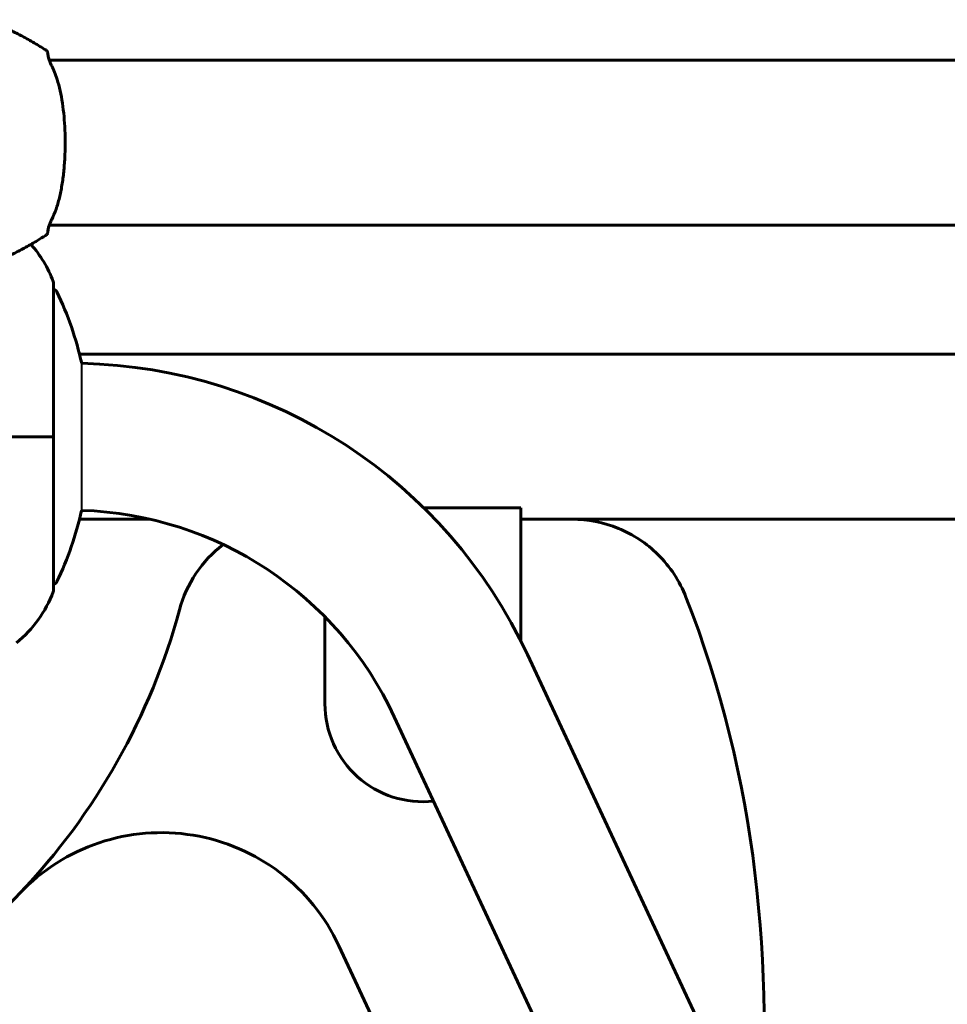
# Model space of a CAD drawing. Units: millimetres. Extents: x 2503 to 19359, y -918 to 14713.
# Drawn here: x 14277 to 14466, y 13785 to 13986 of the extents above; entities that cross this region are included whole.
import ezdxf

# ---------------------------------------------------------------- set-up
doc = ezdxf.new("R2010")
doc.units = ezdxf.units.MM
doc.header["$LTSCALE"] = 60
doc.layers.add('Widoczne (ISO)', color=7, linetype='Continuous', lineweight=60)
doc.layers.add('Widoczne wąskie (ISO)', color=7, linetype='Continuous', lineweight=40)

msp = doc.modelspace()

# ---------------------------------------------------------------- linework, layer by layer
at = {"layer": 'Widoczne (ISO)'}
for p, q in [((14283.06, 13977.92), (15075.65, 13977.92)), ((14283.06, 13944.22), (15075.65, 13944.22)), ((14283.95, 13901.07), (14283.95, 13932.37)), ((14289.25, 13917.92), (15069.46, 13917.92)), ((14283.88, 13901.07), (14271.35, 13901.07)), ((14283.88, 13901.07), (14271.35, 13901.07)), ((14283.95, 13901.07), (14283.88, 13901.07)), ((14283.88, 13901.07), (14283.95, 13901.07)), ((14283.95, 13869.77), (14283.95, 13901.07)), ((14359.51, 13886.57), (14379.35, 13886.57)), ((14379.35, 13886.57), (14379.35, 13859.39)), ((14289.25, 13884.22), (14303.68, 13884.22)), ((14389.78, 13884.22), (14379.35, 13884.22)), ((14389.78, 13884.22), (14968.92, 13884.22)), ((14339.35, 13846.57), (14339.35, 13864.31)), ((14380.7, 13856.6), (14449.7, 13708.63)), ((14353.51, 13843.92), (14422.51, 13695.95)), ((14396.07, 13681.67), (14342.22, 13797.17))]:
    msp.add_line(p, q, dxfattribs=at)
for centre, radius, start, end in [((14260.51, 13923.85), 25, 20.8133, 41.2293), ((14282.95, 13932.37), 1, 0, 20.8133), ((14283.73, 13930.22), 1, 25.6136, 77.2644), ((14222.92, 13901.07), 68.43, 12.6393, 25.6136), ((14287.35, 13813.07), 103, 25, 88.6973), ((14222.92, 13901.07), 68.43, 334.3864, 347.306), ((14287.35, 13813.07), 73, 25, 88.173), ((14333.78, 13859.22), 25, 127.482, 164.8372), ((14283.73, 13871.92), 1, 282.7356, 334.3864), ((14260.51, 13878.3), 25, 309.4456, 339.1867), ((14282.95, 13869.77), 1, 339.1867, 0), ((14179.35, 13901.07), 135, 316.3428, 344.8372), ((14359.35, 13846.57), 20, 180, 276.3012), ((14305.96, 13780.26), 40, 25, 136.3428), ((14179.35, 13901.07), 135, 300.8931, 316.3428)]:
    msp.add_arc(centre, radius, start, end, dxfattribs=at)
for points, knots in [([(14282.33, 13980), (14281.56, 13980.5), (14280.77, 13980.97), (14279.19, 13981.9), (14278.4, 13982.35), (14276.78, 13983.21), (14275.97, 13983.63), (14274.32, 13984.42), (14273.49, 13984.81), (14272.23, 13985.35), (14271.8, 13985.53), (14270.95, 13985.87), (14270.55, 13986.05), (14270.01, 13986.17)], [0.472223, 0.472223, 0.472223, 0.472223, 0.744748, 0.744748, 1.017272, 1.017272, 1.289797, 1.289797, 1.562322, 1.562322, 1.698584, 1.698584, 1.834847, 1.834847, 1.834847, 1.834847]), ([(14282.31, 13980.01), (14282.32, 13980.01), (14282.32, 13980.01), (14282.4, 13979.96), (14282.47, 13979.9), (14282.59, 13979.76), (14282.64, 13979.68), (14282.72, 13979.51), (14282.75, 13979.42), (14282.77, 13979.31), (14282.77, 13979.28), (14282.77, 13979.25)], [-0.10796068, -0.10796068, -0.10796068, -0.10796068, -0.10748738, -0.10748738, -0.07820466, -0.07820466, -0.05001927, -0.05001927, -0.02190803, -0.02190803, -0.01392772, -0.01392772, -0.01392772, -0.01392772]), ([(14283.58, 13976.73), (14283.4, 13977.06), (14283.27, 13977.37), (14283.06, 13977.92), (14282.98, 13978.15), (14282.88, 13978.56), (14282.84, 13978.72), (14282.8, 13978.99), (14282.79, 13979.09), (14282.77, 13979.22), (14282.77, 13979.25), (14282.77, 13979.25)], [0, 0, 0, 0, 0.208548, 0.208548, 0.417096, 0.417096, 0.625644, 0.625644, 0.834192, 0.834192, 1.04274, 1.04274, 1.04274, 1.04274]), ([(14282.77, 13979.25), (14282.77, 13979.25), (14282.77, 13979.23), (14282.78, 13979.19), (14282.78, 13979.18), (14282.78, 13979.17)], [0.2713758, 0.2713758, 0.2713758, 0.2713758, 0.4327839, 0.4327839, 0.4569834, 0.4569834, 0.4569834, 0.4569834]), ([(14282.79, 13979.06), (14282.8, 13979.03), (14282.8, 13978.99), (14282.83, 13978.82), (14282.85, 13978.67), (14282.94, 13978.33), (14282.99, 13978.14), (14283.06, 13977.92)], [0.5611742, 0.5611742, 0.5611742, 0.5611742, 0.6413319, 0.6413319, 0.84988, 0.84988, 1.0304859, 1.0304859, 1.0304859, 1.0304859]), ([(14283.58, 13945.42), (14283.89, 13946.03), (14284.18, 13946.73), (14284.7, 13948.21), (14284.93, 13949), (14285.33, 13950.64), (14285.5, 13951.5), (14285.79, 13953.28), (14285.92, 13954.19), (14286.11, 13956.03), (14286.18, 13956.97), (14286.28, 13958.87), (14286.31, 13959.83), (14286.32, 13961.74), (14286.3, 13962.69), (14286.22, 13964.58), (14286.16, 13965.52), (14285.99, 13967.36), (14285.88, 13968.26), (14285.61, 13970.01), (14285.46, 13970.86), (14285.1, 13972.49), (14284.89, 13973.27), (14284.5, 13974.51), (14284.33, 13974.99), (14283.97, 13975.9), (14283.78, 13976.33), (14283.58, 13976.73)], [0, 0, 0, 0, 0.325348, 0.325348, 0.635244, 0.635244, 0.935916, 0.935916, 1.225165, 1.225165, 1.510014, 1.510014, 1.790509, 1.790509, 2.069586, 2.069586, 2.35102, 2.35102, 2.63369, 2.63369, 2.923681, 2.923681, 3.220212, 3.220212, 3.429897, 3.429897, 3.639582, 3.639582, 3.639582, 3.639582]), ([(14282.77, 13942.89), (14282.77, 13942.89), (14282.77, 13942.91), (14282.78, 13943), (14282.79, 13943.09), (14282.83, 13943.32), (14282.85, 13943.47), (14282.94, 13943.85), (14283.01, 13944.07), (14283.19, 13944.58), (14283.31, 13944.87), (14283.5, 13945.27), (14283.54, 13945.34), (14283.58, 13945.42)], [0.271376, 0.271376, 0.271376, 0.271376, 0.432784, 0.432784, 0.641332, 0.641332, 0.84988, 0.84988, 1.058428, 1.058428, 1.266976, 1.266976, 1.314116, 1.314116, 1.314116, 1.314116]), ([(14283.06, 13944.22), (14283.01, 13944.07), (14282.96, 13943.92), (14282.88, 13943.59), (14282.84, 13943.42), (14282.8, 13943.16), (14282.79, 13943.06), (14282.77, 13942.93), (14282.77, 13942.89), (14282.77, 13942.89)], [0.2836592, 0.2836592, 0.2836592, 0.2836592, 0.417096, 0.417096, 0.625644, 0.625644, 0.8341921, 0.8341921, 1.0427401, 1.0427401, 1.0427401, 1.0427401]), ([(14270.01, 13935.98), (14270.32, 13936.05), (14270.57, 13936.14), (14271.69, 13936.56), (14272.53, 13936.92), (14274.2, 13937.67), (14275.03, 13938.06), (14276.66, 13938.88), (14277.47, 13939.3), (14279.08, 13940.18), (14279.87, 13940.64), (14281.22, 13941.45), (14281.78, 13941.79), (14282.33, 13942.15)], [7.40112, 7.40112, 7.40112, 7.40112, 7.478889, 7.478889, 7.751414, 7.751414, 8.023938, 8.023938, 8.296463, 8.296463, 8.568988, 8.568988, 8.763743, 8.763743, 8.763743, 8.763743]), ([(14282.31, 13942.14), (14282.32, 13942.14), (14282.32, 13942.14), (14282.4, 13942.19), (14282.47, 13942.25), (14282.59, 13942.39), (14282.64, 13942.46), (14282.72, 13942.64), (14282.75, 13942.73), (14282.77, 13942.84), (14282.77, 13942.87), (14282.77, 13942.89)], [-0.0005465, -0.0005465, -0.0005465, -0.0005465, 0, 0, 0.0338117, 0.0338117, 0.0663563, 0.0663563, 0.0988154, 0.0988154, 0.1080299, 0.1080299, 0.1080299, 0.1080299]), ([(14389.78, 13884.22), (14393.04, 13884.22), (14396.26, 13883.59), (14402.29, 13881.12), (14405.03, 13879.3), (14408.59, 13875.79), (14409.7, 13874.44), (14411.62, 13871.53), (14412.42, 13869.97), (14413.06, 13868.35)], [0, 0, 0, 0, 0.976611, 0.976611, 1.953222, 1.953222, 2.476551, 2.476551, 2.999881, 2.999881, 2.999881, 2.999881])]:
    msp.add_open_spline(points, degree=3, knots=knots, dxfattribs=at)
msp.add_open_spline([(14428.06, 13755.04), (14431, 13793.19), (14427.67, 13831.1), (14413.06, 13868.35)], degree=3, dxfattribs=at)
at = {"layer": 'Widoczne wąskie (ISO)'}
msp.add_open_spline([(14289.68, 13886.04), (14289.68, 13886.04), (14289.68, 13886.13), (14289.68, 13886.52), (14289.68, 13886.82), (14289.68, 13887.53), (14289.68, 13888), (14289.68, 13889.13), (14289.68, 13889.78), (14289.68, 13891.09), (14289.69, 13891.87), (14289.69, 13893.55), (14289.69, 13894.44), (14289.69, 13896.16), (14289.69, 13897.12), (14289.69, 13899.11), (14289.69, 13900.12), (14289.69, 13901.97), (14289.69, 13902.98), (14289.69, 13904.96), (14289.69, 13905.93), (14289.69, 13907.64), (14289.69, 13908.54), (14289.69, 13910.22), (14289.69, 13911), (14289.69, 13912.31), (14289.69, 13912.96), (14289.7, 13914.08), (14289.7, 13914.55), (14289.7, 13915.26), (14289.7, 13915.56), (14289.7, 13915.96), (14289.7, 13916.05), (14289.7, 13916.05)], degree=3, knots=[4.443659, 4.443659, 4.443659, 4.443659, 4.721329, 4.721329, 4.999, 4.999, 5.276738, 5.276738, 5.554477, 5.554477, 5.832226, 5.832226, 6.109974, 6.109974, 6.387759, 6.387759, 6.665543, 6.665543, 6.943321, 6.943321, 7.221098, 7.221098, 7.49882, 7.49882, 7.776541, 7.776541, 8.054253, 8.054253, 8.331966, 8.331966, 8.609642, 8.609642, 8.887319, 8.887319, 8.887319, 8.887319], dxfattribs=at)

doc.saveas('drawing.dxf')
